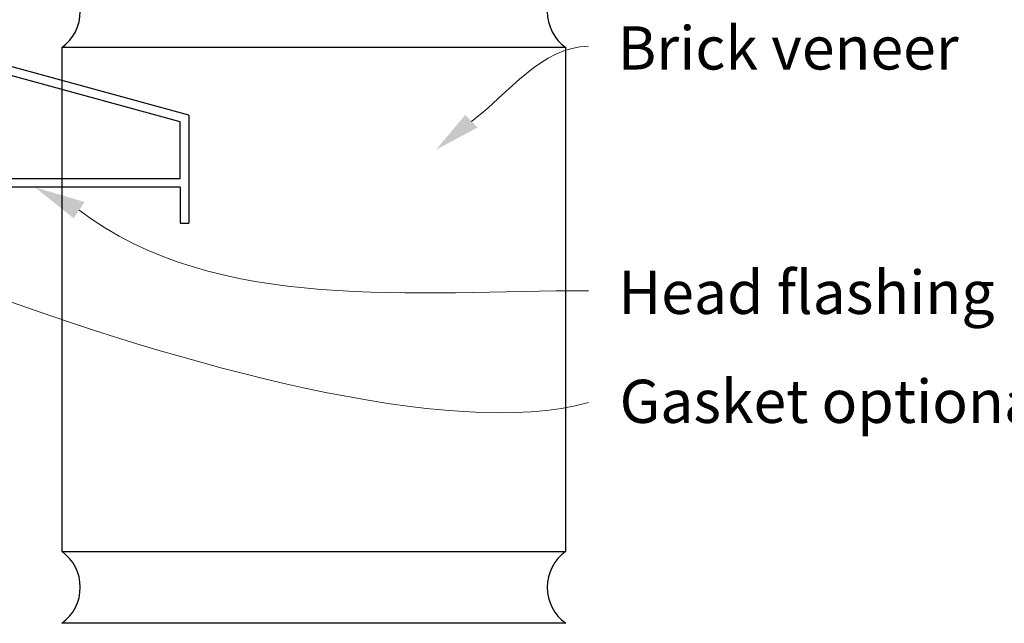
# Model space of a CAD drawing. Units: millimetres. Extents: x 400 to 4183, y 315 to 4164.
# Drawn here: x 1076 to 1213, y 3819 to 3903 of the extents above; entities that cross this region are included whole.
import ezdxf

# ---------------------------------------------------------------- set-up
doc = ezdxf.new("R2010")
doc.units = ezdxf.units.MM
for name, color, linetype in [('DRAWING', 7, 'Continuous'), ('Homerit Annotation', 6, 'Continuous'), ('Homerit Flashing', 2, 'Continuous')]:
    doc.layers.add(name, color=color, linetype=linetype)
doc.styles.get("Standard").update_dxf_attribs({"font": 'arial.ttf'})

# ---------------------------------------------------------------- blocks, each defined once
blk = doc.blocks.new('Homerit H1 Flashing')
at = {"layer": 'Homerit Flashing', "color": 0}
for p, q in [((0, 63), (0, 8.89)), ((0, 63), (1.2, 63)), ((1.2, 63), (1.2, 42.45)), ((1.2, 42.45), (0.78, 41.85)), ((1.2, 41.24), (0.78, 41.85)), ((1.2, 41.24), (1.2, 27.41)), ((65, 10), (1.2, 27.41)), ((1.2, 11.18), (1.2, 26.16)), ((63.8, 9.09), (1.2, 26.16)), ((1.2, 13.61), (1.2, 11.04)), ((1.7, 11.18), (1.2, 11.18)), ((65, 10), (65, -5)), ((63.8, 1.2), (63.8, 9.09)), ((0, 0), (0, 3.79)), ((1.2, 1.7), (1.2, 1.2)), ((63.8, 0), (0, 0)), ((1.2, 1.2), (63.8, 1.2)), ((63.8, 0), (63.8, -5)), ((63.8, 0), (63.8, -5)), ((63.8, -5), (65, -5))]:
    blk.add_line(p, q, dxfattribs=at)
at = {"layer": 'Homerit Flashing', "color": 0, "linetype": 'Continuous'}
for p, q in [((1.2, 9.34), (1.2, 8.89)), ((1.2, 3.79), (1.2, 3.34))]:
    blk.add_line(p, q, dxfattribs=at)
at = {"layer": 'Homerit Flashing', "color": 0}
blk.add_arc((2.05, 6.41), 4.78, 259.7696, 94.1891, dxfattribs=at)
at = {"layer": 'Homerit Flashing', "color": 0, "linetype": 'Continuous'}
for centre, radius, start, end in [((1.7, 9.35), 0.5, 90, 180), ((1.7, 6.34), 3.5, 270, 90), ((0.6, 8.89), 0.6, 180, 0), ((0.6, 3.79), 0.6, 0, 180), ((1.7, 3.34), 0.5, 180, 270)]:
    blk.add_arc(centre, radius, start, end, dxfattribs=at)
blk = doc.blocks.new('PH_GRPBLK')
at = {"layer": 'DRAWING', "color": 0, "linetype": 'Continuous'}
blk.add_point((0, 0), dxfattribs=at)
blk = doc.blocks.new('Homerit H1 Flashing + Rubber')
at = {"layer": 'Homerit Flashing', "color": 0, "linetype": 'Continuous'}
for p, q in [((-62.56, 7.94), (-62.56, 14.09)), ((-61.86, 14.09), (-61.86, 13.64)), ((-60.31, 13.58), (-60.17, 14.21)), ((-59.65, 14.34), (-57.55, 11.86)), ((-61.56, 13.34), (-60.6, 13.34)), ((-59.86, 12.34), (-60.86, 12.34)), ((-64.36, 7.64), (-64.36, 10.92)), ((-63.76, 10.36), (-63.56, 7.94)), ((-60.86, 10.34), (-59.86, 10.34)), ((-57.55, 10.83), (-59.65, 8.35)), ((-61.86, 9.04), (-61.86, 6.18)), ((-60.6, 9.34), (-61.56, 9.34)), ((-60.17, 8.48), (-60.31, 9.11)), ((-63.18, 6.18), (-64.36, 7.64)), ((-64.18, 4.91), (-63.41, 5.27)), ((-61.51, 5.01), (-63.98, 4.35))]:
    blk.add_line(p, q, dxfattribs=at)
for centre, radius, start, end in [((-62.21, 14.09), 0.35, 0, 180), ((-59.88, 14.14), 0.3, 40.3588, 167.9994), ((-61.56, 13.64), 0.3, 180, 270), ((-60.86, 11.34), 1, 90, 270), ((-60.6, 13.64), 0.3, 270, 347.9997), ((-59.86, 11.34), 1, 270, 90), ((-58.16, 11.34), 0.8, 319.6427, 40.3579), ((-64.36, 10.32), 0.6, 3.9128, 90.0015), ((-61.56, 9.04), 0.3, 90, 180), ((-60.6, 9.04), 0.3, 11.9976, 90), ((-59.88, 8.54), 0.3, 191.996, 319.6431), ((-63.06, 7.94), 0.5, 180, 0), ((-63.66, 5.81), 0.6, 294.4692, 37.5291), ((-60.86, 6.18), 1, 180, 234.3074), ((-64.06, 4.64), 0.3, 114.4699, 284.9964), ((-61.56, 5.21), 0.2, 284.9956, 54.3072)]:
    blk.add_arc(centre, radius, start, end, dxfattribs=at)
at = {"layer": 'Homerit Flashing'}
blk.add_blockref('Homerit H1 Flashing', (-61.8, 5), dxfattribs=at)
at = {"layer": 'Homerit Flashing', "color": 0, "linetype": 'Continuous', "xscale": -1, "rotation": 90}
for p in [(-59.86, 12.34), (-59.86, 12.34), (-62.56, 7.94)]:
    blk.add_blockref('PH_GRPBLK', p, dxfattribs=at)
blk = doc.blocks.new('Brick Veneer Top')
for p, q in [((70, 80), (0, 80)), ((0, 80), (0, 10)), ((70, 10), (70, 80)), ((0, 10), (70, 10)), ((70, 0), (0, 0))]:
    blk.add_line(p, q)
at = {"layer": 'DRAWING'}
for centre, start, end in [((-3.59, 85), 305.7103, 54.2897), ((73.59, 85), 125.7103, 234.2897), ((-3.59, 5), 305.7103, 54.2897), ((73.59, 5), 125.7103, 234.2897)]:
    blk.add_arc(centre, 6.16, start, end, dxfattribs=at)
blk = doc.blocks.new('Head Labels Brick Veneer with RAB')
at = {"layer": 'Homerit Annotation', "color": 6, "linetype": 'ByBlock', "lineweight": 13}
for points, start_tangent, end_tangent in [([(105.08, -18.26), (121.31, -7.82)], (0.796095, 0.605171), (1, 0)), ([(7.15, -26.12), (121.31, -57.3)], (-1.89385, 0.573952), (76.698413, 21.714286)), ([(50.56, -30.59), (121.31, -41.78)], (0.796095, -0.605171), (1, 0))]:
    blk.add_spline(points, degree=3, dxfattribs=dict(at, start_tangent=start_tangent, end_tangent=end_tangent))
at = {"layer": 'Homerit Annotation', "color": 6, "lineweight": 5}
for points in [[(104.18, -17.36), (100.13, -22.19), (105.92, -19.1)], [(49.8, -31.73), (44.43, -27.41), (51.31, -29.45)]]:
    blk.add_solid(points, dxfattribs=at)
at = {"layer": 'Homerit Annotation', "color": 6, "ltscale": 10, "insert": (125.35, -5.05), "char_height": 6, "attachment_point": 1}
blk.add_mtext('{\\fArial|b0|i0|c0|p34;Brick veneer}', dxfattribs=at)
at = {"layer": 'Homerit Annotation', "color": 6, "char_height": 8, "attachment_point": 1}
for s, insert, width in [('{\\H0.75x;\\fArial|b0|i0|c0|p34;Head flashing}', (125.45, -39.01), 52.9441), ('{\\H0.75x;\\fArial|b0|i0|c0|p34;Gasket optional}', (125.63, -54.15), 99.8435)]:
    blk.add_mtext(s, dxfattribs=dict(at, insert=insert, width=width))

msp = doc.modelspace()

# ---------------------------------------------------------------- block references
for name, p in [('Head Labels Brick Veneer with RAB', (1033.81, 3907.13)), ('Brick Veneer Top', (1081.96, 3819.14))]:
    msp.add_blockref(name, p)
at = {"layer": 'Homerit Flashing'}
msp.add_blockref('Homerit H1 Flashing + Rubber', (1096.41, 3874.73), dxfattribs=at)

doc.saveas('drawing.dxf')
